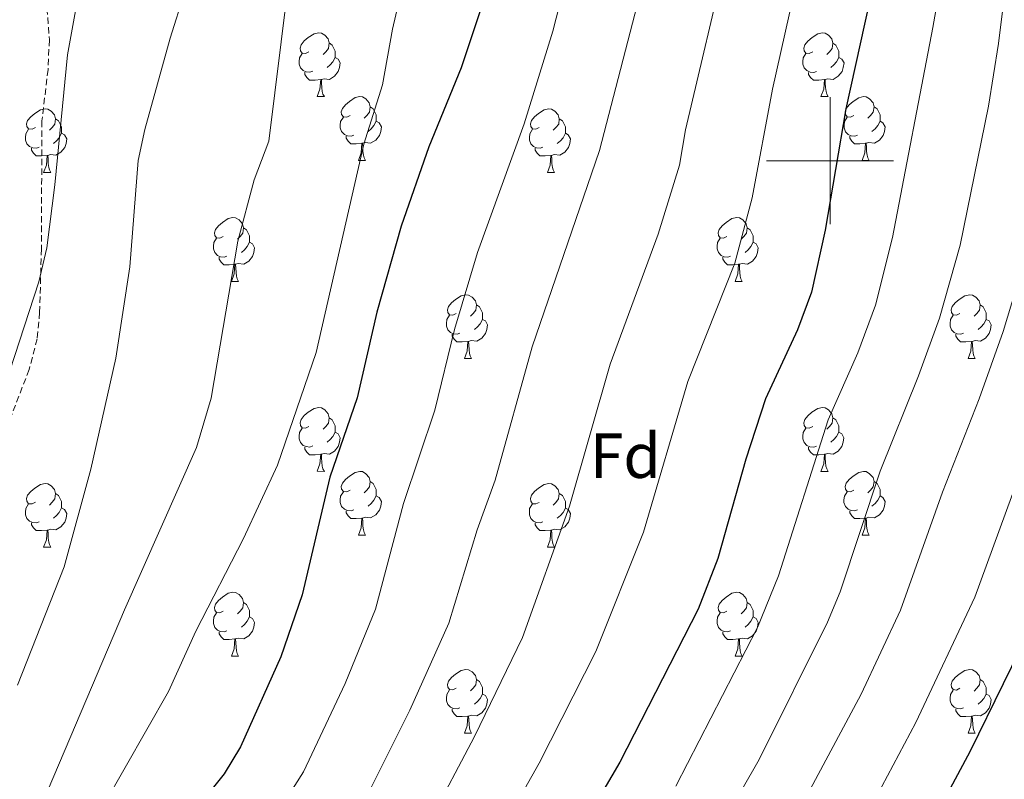
# Model space of a CAD drawing. Units: metres. Extents: x 592857 to 597353, y 4733289 to 4736320.
# Drawn here: x 593872 to 594027, y 4735403 to 4735522 of the extents above; entities that cross this region are included whole.
import ezdxf
from ezdxf.enums import TextEntityAlignment as Align

# ---------------------------------------------------------------- set-up
doc = ezdxf.new("R2010")
doc.units = ezdxf.units.M
doc.header["$MEASUREMENT"] = 0
doc.linetypes.add('TRAZOSX2', pattern=[1.5, 1, -0.5])
for name, color, linetype, lineweight in [('Level 21', 19, 'Continuous', 0), ('Level 36', 19, 'Continuous', 40), ('Level 37', 92, 'Continuous', 0), ('Level 4', 36, 'Continuous', 30), ('Level 5', 36, 'Continuous', 0), ('Level 63', 7, 'Continuous', 0)]:
    doc.layers.add(name, color=color, linetype=linetype, lineweight=lineweight)
doc.styles.add('Arial', font='ARIAL.TTF', dxfattribs={"height": 0.2})

msp = doc.modelspace()

# ---------------------------------------------------------------- linework, layer by layer
at = {"layer": 'Level 21', "color": 19, "linetype": 'TRAZOSX2', "lineweight": 0}
msp.add_polyline3d([(593877.69, 4735611.45, 832.61), (593875.25, 4735591.72, 830.79), (593876.57, 4735584.28, 828.93), (593876.73, 4735581.56, 827.55), (593878.43, 4735569.91, 825.37), (593878.41, 4735567.56, 825.09), (593877.39, 4735562.66, 824.97), (593873.17, 4735546.76, 825), (593872.13, 4735541.48, 824.58), (593872.78, 4735536.62, 823.77), (593876.69, 4735524.04, 822.36), (593877.07, 4735519.05, 821.98), (593876.85, 4735514.36, 821.67), (593875.89, 4735506.28, 821.34), (593875.81, 4735486.12, 819.12), (593875.53, 4735476.11, 818.9), (593875.13, 4735471.96, 818.91), (593873.89, 4735467.13, 818.93), (593868.97, 4735454.44, 818.88)], dxfattribs=at)
at = {"layer": 'Level 36', "color": 92, "linetype": 'Continuous', "lineweight": 0}
for points in [[(593917.94, 4735517.16, 0.01), (593917.41, 4735516.89, 0.01), (593916.88, 4735516.95, 0.01), (593916.62, 4735517.32, 0.01), (593916.56, 4735517.74, 0.01), (593916.72, 4735518.26, 0.01), (593917.2, 4735518.86, 0.01), (593917.84, 4735519.39, 0.01), (593918.74, 4735519.97, 0.01), (593919.48, 4735520.13, 0.01), (593919.91, 4735520.08, 0.01), (593920.44, 4735519.76, 0.01), (593920.97, 4735519.18, 0.01), (593921.13, 4735518.54, 0.01), (593921.02, 4735517.69, 0.01), (593920.59, 4735517.16, 0.01), (593920.17, 4735516.73, 0.01)], [(593997.27, 4735517.15, 0.01), (593996.74, 4735516.89, 0.01), (593996.21, 4735516.95, 0.01), (593995.95, 4735517.31, 0.01), (593995.89, 4735517.74, 0.01), (593996.05, 4735518.26, 0.01), (593996.53, 4735518.85, 0.01), (593997.17, 4735519.39, 0.01), (593998.07, 4735519.97, 0.01), (593998.81, 4735520.13, 0.01), (593999.23, 4735520.07, 0.01), (593999.77, 4735519.76, 0.01), (594000.29, 4735519.17, 0.01), (594000.45, 4735518.53, 0.01), (594000.35, 4735517.69, 0.01), (593999.92, 4735517.15, 0.01), (593999.5, 4735516.73, 0.01)], [(593921.13, 4735518.54, 0.01), (593921.6, 4735518.22, 0.01), (593921.92, 4735517.58, 0.01), (593922.08, 4735517.26, 0.01), (593922.08, 4735516.68, 0.01), (593922.08, 4735516.26, 0.01), (593921.71, 4735515.57, 0.01), (593921.29, 4735515.09, 0.01), (593920.81, 4735514.67, 0.01)], [(594000.45, 4735518.53, 0.01), (594000.93, 4735518.22, 0.01), (594001.25, 4735517.58, 0.01), (594001.41, 4735517.26, 0.01), (594001.41, 4735516.68, 0.01), (594001.41, 4735516.25, 0.01), (594001.03, 4735515.57, 0.01), (594000.61, 4735515.09, 0.01), (594000.13, 4735514.67, 0.01)], [(593918.53, 4735514.08, 0.01), (593918.1, 4735513.92, 0.01), (593917.52, 4735513.98, 0.01), (593917.04, 4735514.19, 0.01), (593916.62, 4735514.61, 0.01), (593916.4, 4735515.2, 0.01), (593916.4, 4735515.62, 0.01), (593916.46, 4735516.2, 0.01), (593916.88, 4735516.89, 0.01)], [(593922.08, 4735516.26, 0.01), (593922.53, 4735516.01, 0.01), (593922.88, 4735515.39, 0.01), (593922.77, 4735514.67, 0.01), (593922.56, 4735514.03, 0.01), (593921.97, 4735513.29, 0.01), (593921.18, 4735512.81, 0.01), (593920.33, 4735512.91, 0.01), (593919.9, 4735512.78, 0.01)], [(593997.85, 4735514.07, 0.01), (593997.43, 4735513.91, 0.01), (593996.85, 4735513.97, 0.01), (593996.37, 4735514.19, 0.01), (593995.95, 4735514.61, 0.01), (593995.73, 4735515.19, 0.01), (593995.73, 4735515.61, 0.01), (593995.79, 4735516.2, 0.01), (593996.21, 4735516.89, 0.01)], [(594001.41, 4735516.25, 0.01), (594001.86, 4735516.01, 0.01), (594002.21, 4735515.39, 0.01), (594002.09, 4735514.67, 0.01), (594001.89, 4735514.03, 0.01), (594001.3, 4735513.29, 0.01), (594000.51, 4735512.81, 0.01), (593999.65, 4735512.91, 0.01), (593999.23, 4735512.78, 0.01)], [(593919.79, 4735512.78, 0.01), (593918.9, 4735512.7, 0.01), (593918.05, 4735512.7, 0.01), (593917.63, 4735513.13, 0.01), (593917.31, 4735513.6, 0.01), (593917.31, 4735513.92, 0.01)], [(593919.24, 4735510.1, 0.01), (593919.68, 4735511.26, 0.01), (593919.79, 4735512.78, 0.01), (593919.9, 4735512.78, 0.01), (593919.93, 4735512.2, 0.01), (593919.97, 4735511.51, 0.01), (593920.04, 4735510.9, 0.01), (593920.15, 4735510.5, 0.01), (593920.37, 4735510.1, 0.01)], [(593999.11, 4735512.78, 0.01), (593998.23, 4735512.69, 0.01), (593997.38, 4735512.69, 0.01), (593996.95, 4735513.13, 0.01), (593996.63, 4735513.6, 0.01), (593996.63, 4735513.91, 0.01)], [(593998.57, 4735510.09, 0.01), (593999.01, 4735511.25, 0.01), (593999.11, 4735512.78, 0.01), (593999.23, 4735512.78, 0.01), (593999.26, 4735512.19, 0.01), (593999.29, 4735511.51, 0.01), (593999.37, 4735510.89, 0.01), (593999.48, 4735510.49, 0.01), (593999.69, 4735510.09, 0.01)], [(593919.24, 4735510.1, 0.01), (593920.37, 4735510.1, 0.01)], [(593924.42, 4735507.12, 0.01), (593923.89, 4735506.86, 0.01), (593923.36, 4735506.91, 0.01), (593923.09, 4735507.28, 0.01), (593923.04, 4735507.71, 0.01), (593923.2, 4735508.23, 0.01), (593923.68, 4735508.82, 0.01), (593924.31, 4735509.35, 0.01), (593925.21, 4735509.94, 0.01), (593925.96, 4735510.1, 0.01), (593926.38, 4735510.04, 0.01), (593926.91, 4735509.73, 0.01), (593927.44, 4735509.14, 0.01), (593927.6, 4735508.5, 0.01), (593927.49, 4735507.65, 0.01), (593927.07, 4735507.12, 0.01), (593926.65, 4735506.7, 0.01)], [(593998.57, 4735510.09, 0.01), (593999.69, 4735510.09, 0.01)], [(594003.75, 4735507.12, 0.01), (594003.21, 4735506.85, 0.01), (594002.69, 4735506.91, 0.01), (594002.42, 4735507.28, 0.01), (594002.37, 4735507.71, 0.01), (594002.53, 4735508.23, 0.01), (594003.01, 4735508.82, 0.01), (594003.64, 4735509.35, 0.01), (594004.54, 4735509.93, 0.01), (594005.29, 4735510.09, 0.01), (594005.71, 4735510.04, 0.01), (594006.24, 4735509.73, 0.01), (594006.77, 4735509.14, 0.01), (594006.93, 4735508.5, 0.01), (594006.82, 4735507.65, 0.01), (594006.39, 4735507.12, 0.01), (594005.97, 4735506.69, 0.01)], [(593874.86, 4735505.22, 0.01), (593874.33, 4735504.95, 0.01), (593873.8, 4735505.01, 0.01), (593873.54, 4735505.38, 0.01), (593873.48, 4735505.8, 0.01), (593873.64, 4735506.32, 0.01), (593874.12, 4735506.92, 0.01), (593874.76, 4735507.45, 0.01), (593875.66, 4735508.03, 0.01), (593876.4, 4735508.19, 0.01), (593876.83, 4735508.14, 0.01), (593877.36, 4735507.82, 0.01), (593877.89, 4735507.24, 0.01), (593878.05, 4735506.6, 0.01), (593877.94, 4735505.75, 0.01), (593877.51, 4735505.22, 0.01), (593877.09, 4735504.79, 0.01)], [(593927.6, 4735508.5, 0.01), (593928.08, 4735508.19, 0.01), (593928.39, 4735507.55, 0.01), (593928.55, 4735507.23, 0.01), (593928.55, 4735506.65, 0.01), (593928.55, 4735506.22, 0.01), (593928.18, 4735505.53, 0.01), (593927.76, 4735505.05, 0.01), (593927.28, 4735504.63, 0.01)], [(593954.19, 4735505.22, 0.01), (593953.66, 4735504.95, 0.01), (593953.13, 4735505.01, 0.01), (593952.87, 4735505.38, 0.01), (593952.81, 4735505.8, 0.01), (593952.97, 4735506.32, 0.01), (593953.45, 4735506.92, 0.01), (593954.09, 4735507.45, 0.01), (593954.99, 4735508.03, 0.01), (593955.73, 4735508.19, 0.01), (593956.15, 4735508.14, 0.01), (593956.69, 4735507.82, 0.01), (593957.21, 4735507.24, 0.01), (593957.37, 4735506.6, 0.01), (593957.27, 4735505.75, 0.01), (593956.84, 4735505.22, 0.01), (593956.42, 4735504.79, 0.01)], [(594006.93, 4735508.5, 0.01), (594007.41, 4735508.19, 0.01), (594007.72, 4735507.55, 0.01), (594007.88, 4735507.23, 0.01), (594007.88, 4735506.65, 0.01), (594007.88, 4735506.22, 0.01), (594007.51, 4735505.53, 0.01), (594007.09, 4735505.05, 0.01), (594006.61, 4735504.63, 0.01)], [(593878.05, 4735506.6, 0.01), (593878.52, 4735506.28, 0.01), (593878.84, 4735505.64, 0.01), (593879, 4735505.32, 0.01), (593879, 4735504.74, 0.01), (593879, 4735504.32, 0.01), (593878.63, 4735503.63, 0.01), (593878.21, 4735503.15, 0.01), (593877.73, 4735502.73, 0.01)], [(593925, 4735504.04, 0.01), (593924.58, 4735503.88, 0.01), (593923.99, 4735503.94, 0.01), (593923.52, 4735504.15, 0.01), (593923.09, 4735504.58, 0.01), (593922.88, 4735505.16, 0.01), (593922.88, 4735505.58, 0.01), (593922.93, 4735506.17, 0.01), (593923.36, 4735506.86, 0.01)], [(593957.37, 4735506.6, 0.01), (593957.85, 4735506.28, 0.01), (593958.17, 4735505.64, 0.01), (593958.33, 4735505.32, 0.01), (593958.33, 4735504.74, 0.01), (593958.33, 4735504.32, 0.01), (593957.95, 4735503.63, 0.01), (593957.53, 4735503.15, 0.01), (593957.05, 4735502.73, 0.01)], [(594004.33, 4735504.04, 0.01), (594003.9, 4735503.88, 0.01), (594003.32, 4735503.94, 0.01), (594002.85, 4735504.15, 0.01), (594002.42, 4735504.57, 0.01), (594002.21, 4735505.16, 0.01), (594002.21, 4735505.58, 0.01), (594002.26, 4735506.17, 0.01), (594002.69, 4735506.85, 0.01)], [(593875.45, 4735502.14, 0.01), (593875.02, 4735501.98, 0.01), (593874.44, 4735502.04, 0.01), (593873.96, 4735502.25, 0.01), (593873.54, 4735502.67, 0.01), (593873.32, 4735503.26, 0.01), (593873.32, 4735503.68, 0.01), (593873.38, 4735504.26, 0.01), (593873.8, 4735504.95, 0.01)], [(593928.55, 4735506.22, 0.01), (593929.01, 4735505.97, 0.01), (593929.35, 4735505.36, 0.01), (593929.24, 4735504.63, 0.01), (593929.03, 4735503.99, 0.01), (593928.45, 4735503.25, 0.01), (593927.65, 4735502.77, 0.01), (593926.8, 4735502.88, 0.01), (593926.37, 4735502.75, 0.01)], [(593954.77, 4735502.14, 0.01), (593954.35, 4735501.98, 0.01), (593953.77, 4735502.04, 0.01), (593953.29, 4735502.25, 0.01), (593952.87, 4735502.67, 0.01), (593952.65, 4735503.26, 0.01), (593952.65, 4735503.68, 0.01), (593952.71, 4735504.26, 0.01), (593953.13, 4735504.95, 0.01)], [(594007.88, 4735506.22, 0.01), (594008.33, 4735505.97, 0.01), (594008.68, 4735505.35, 0.01), (594008.57, 4735504.63, 0.01), (594008.36, 4735503.99, 0.01), (594007.77, 4735503.25, 0.01), (594006.98, 4735502.77, 0.01), (594006.13, 4735502.87, 0.01), (594005.7, 4735502.75, 0.01)], [(593879, 4735504.32, 0.01), (593879.45, 4735504.07, 0.01), (593879.8, 4735503.45, 0.01), (593879.69, 4735502.73, 0.01), (593879.48, 4735502.09, 0.01), (593878.89, 4735501.35, 0.01), (593878.1, 4735500.87, 0.01), (593877.25, 4735500.97, 0.01), (593876.82, 4735500.84, 0.01)], [(593926.26, 4735502.75, 0.01), (593925.37, 4735502.66, 0.01), (593924.53, 4735502.66, 0.01), (593924.1, 4735503.09, 0.01), (593923.78, 4735503.57, 0.01), (593923.78, 4735503.88, 0.01)], [(593958.33, 4735504.32, 0.01), (593958.78, 4735504.07, 0.01), (593959.13, 4735503.45, 0.01), (593959.01, 4735502.73, 0.01), (593958.81, 4735502.09, 0.01), (593958.22, 4735501.35, 0.01), (593957.43, 4735500.87, 0.01), (593956.57, 4735500.97, 0.01), (593956.15, 4735500.84, 0.01)], [(594005.59, 4735502.75, 0.01), (594004.7, 4735502.66, 0.01), (594003.85, 4735502.66, 0.01), (594003.43, 4735503.09, 0.01), (594003.11, 4735503.57, 0.01), (594003.11, 4735503.88, 0.01)], [(593876.71, 4735500.84, 0.01), (593875.82, 4735500.76, 0.01), (593874.97, 4735500.76, 0.01), (593874.55, 4735501.19, 0.01), (593874.23, 4735501.66, 0.01), (593874.23, 4735501.98, 0.01)], [(593925.72, 4735500.06, 0.01), (593926.15, 4735501.22, 0.01), (593926.26, 4735502.75, 0.01), (593926.37, 4735502.75, 0.01), (593926.41, 4735502.16, 0.01), (593926.44, 4735501.48, 0.01), (593926.51, 4735500.86, 0.01), (593926.63, 4735500.46, 0.01), (593926.84, 4735500.06, 0.01)], [(593956.03, 4735500.84, 0.01), (593955.15, 4735500.76, 0.01), (593954.3, 4735500.76, 0.01), (593953.87, 4735501.19, 0.01), (593953.55, 4735501.66, 0.01), (593953.55, 4735501.98, 0.01)], [(594005.04, 4735500.06, 0.01), (594005.48, 4735501.22, 0.01), (594005.59, 4735502.75, 0.01), (594005.7, 4735502.75, 0.01), (594005.73, 4735502.16, 0.01), (594005.77, 4735501.47, 0.01), (594005.84, 4735500.86, 0.01), (594005.95, 4735500.46, 0.01), (594006.17, 4735500.06, 0.01)], [(593876.16, 4735498.16, 0.01), (593876.6, 4735499.32, 0.01), (593876.71, 4735500.84, 0.01), (593876.82, 4735500.84, 0.01), (593876.85, 4735500.26, 0.01), (593876.89, 4735499.57, 0.01), (593876.96, 4735498.96, 0.01), (593877.07, 4735498.56, 0.01), (593877.29, 4735498.16, 0.01)], [(593925.72, 4735500.06, 0.01), (593926.84, 4735500.06, 0.01)], [(593955.49, 4735498.16, 0.01), (593955.93, 4735499.32, 0.01), (593956.03, 4735500.84, 0.01), (593956.15, 4735500.84, 0.01), (593956.18, 4735500.26, 0.01), (593956.21, 4735499.57, 0.01), (593956.29, 4735498.96, 0.01), (593956.4, 4735498.56, 0.01), (593956.61, 4735498.16, 0.01)], [(594005.04, 4735500.06, 0.01), (594006.17, 4735500.06, 0.01)], [(593876.16, 4735498.16, 0.01), (593877.29, 4735498.16, 0.01)], [(593955.49, 4735498.16, 0.01), (593956.61, 4735498.16, 0.01)], [(593904.44, 4735488.07, 0.01), (593903.91, 4735487.81, 0.01), (593903.38, 4735487.86, 0.01), (593903.11, 4735488.23, 0.01), (593903.06, 4735488.66, 0.01), (593903.22, 4735489.18, 0.01), (593903.7, 4735489.77, 0.01), (593904.33, 4735490.3, 0.01), (593905.23, 4735490.89, 0.01), (593905.98, 4735491.05, 0.01), (593906.4, 4735490.99, 0.01), (593906.93, 4735490.68, 0.01), (593907.46, 4735490.09, 0.01), (593907.62, 4735489.45, 0.01), (593907.51, 4735488.6, 0.01), (593907.09, 4735488.07, 0.01), (593906.67, 4735487.65, 0.01)], [(593983.77, 4735488.07, 0.01), (593983.24, 4735487.81, 0.01), (593982.71, 4735487.86, 0.01), (593982.44, 4735488.23, 0.01), (593982.39, 4735488.66, 0.01), (593982.55, 4735489.18, 0.01), (593983.03, 4735489.77, 0.01), (593983.66, 4735490.3, 0.01), (593984.56, 4735490.89, 0.01), (593985.31, 4735491.05, 0.01), (593985.73, 4735490.99, 0.01), (593986.26, 4735490.68, 0.01), (593986.79, 4735490.09, 0.01), (593986.95, 4735489.45, 0.01), (593986.84, 4735488.6, 0.01), (593986.42, 4735488.07, 0.01), (593986, 4735487.65, 0.01)], [(593907.62, 4735489.45, 0.01), (593908.1, 4735489.14, 0.01), (593908.41, 4735488.5, 0.01), (593908.57, 4735488.18, 0.01), (593908.57, 4735487.6, 0.01), (593908.57, 4735487.17, 0.01), (593908.2, 4735486.48, 0.01), (593907.78, 4735486, 0.01), (593907.3, 4735485.58, 0.01)], [(593986.95, 4735489.45, 0.01), (593987.43, 4735489.14, 0.01), (593987.74, 4735488.5, 0.01), (593987.9, 4735488.18, 0.01), (593987.9, 4735487.6, 0.01), (593987.9, 4735487.17, 0.01), (593987.53, 4735486.48, 0.01), (593987.11, 4735486, 0.01), (593986.63, 4735485.58, 0.01)], [(593905.02, 4735484.99, 0.01), (593904.6, 4735484.83, 0.01), (593904.01, 4735484.89, 0.01), (593903.54, 4735485.1, 0.01), (593903.11, 4735485.53, 0.01), (593902.9, 4735486.11, 0.01), (593902.9, 4735486.53, 0.01), (593902.95, 4735487.12, 0.01), (593903.38, 4735487.81, 0.01)], [(593984.35, 4735484.99, 0.01), (593983.93, 4735484.83, 0.01), (593983.34, 4735484.89, 0.01), (593982.87, 4735485.1, 0.01), (593982.44, 4735485.53, 0.01), (593982.23, 4735486.11, 0.01), (593982.23, 4735486.53, 0.01), (593982.28, 4735487.12, 0.01), (593982.71, 4735487.81, 0.01)], [(593908.57, 4735487.17, 0.01), (593909.03, 4735486.92, 0.01), (593909.37, 4735486.31, 0.01), (593909.26, 4735485.58, 0.01), (593909.05, 4735484.94, 0.01), (593908.47, 4735484.2, 0.01), (593907.67, 4735483.72, 0.01), (593906.82, 4735483.83, 0.01), (593906.39, 4735483.7, 0.01)], [(593987.9, 4735487.17, 0.01), (593988.36, 4735486.92, 0.01), (593988.7, 4735486.31, 0.01), (593988.59, 4735485.58, 0.01), (593988.38, 4735484.94, 0.01), (593987.8, 4735484.2, 0.01), (593987, 4735483.72, 0.01), (593986.15, 4735483.83, 0.01), (593985.72, 4735483.7, 0.01)], [(593906.28, 4735483.7, 0.01), (593905.39, 4735483.61, 0.01), (593904.55, 4735483.61, 0.01), (593904.12, 4735484.04, 0.01), (593903.8, 4735484.52, 0.01), (593903.8, 4735484.83, 0.01)], [(593985.61, 4735483.7, 0.01), (593984.72, 4735483.61, 0.01), (593983.88, 4735483.61, 0.01), (593983.45, 4735484.04, 0.01), (593983.13, 4735484.52, 0.01), (593983.13, 4735484.83, 0.01)], [(593905.74, 4735481.01, 0.01), (593906.17, 4735482.17, 0.01), (593906.28, 4735483.7, 0.01), (593906.39, 4735483.7, 0.01), (593906.43, 4735483.11, 0.01), (593906.46, 4735482.43, 0.01), (593906.53, 4735481.81, 0.01), (593906.65, 4735481.41, 0.01), (593906.86, 4735481.01, 0.01)], [(593985.07, 4735481.01, 0.01), (593985.5, 4735482.17, 0.01), (593985.61, 4735483.7, 0.01), (593985.72, 4735483.7, 0.01), (593985.76, 4735483.11, 0.01), (593985.79, 4735482.43, 0.01), (593985.86, 4735481.81, 0.01), (593985.98, 4735481.41, 0.01), (593986.19, 4735481.01, 0.01)], [(593905.74, 4735481.01, 0.01), (593906.86, 4735481.01, 0.01)], [(593985.07, 4735481.01, 0.01), (593986.19, 4735481.01, 0.01)], [(593941.13, 4735475.93, 0.01), (593940.6, 4735475.67, 0.01), (593940.07, 4735475.72, 0.01), (593939.81, 4735476.09, 0.01), (593939.75, 4735476.52, 0.01), (593939.91, 4735477.04, 0.01), (593940.39, 4735477.63, 0.01), (593941.03, 4735478.16, 0.01), (593941.93, 4735478.75, 0.01), (593942.67, 4735478.91, 0.01), (593943.09, 4735478.85, 0.01), (593943.63, 4735478.54, 0.01), (593944.15, 4735477.95, 0.01), (593944.31, 4735477.31, 0.01), (593944.21, 4735476.46, 0.01), (593943.78, 4735475.93, 0.01), (593943.36, 4735475.51, 0.01)], [(594020.46, 4735475.93, 0.01), (594019.93, 4735475.67, 0.01), (594019.4, 4735475.72, 0.01), (594019.13, 4735476.09, 0.01), (594019.08, 4735476.52, 0.01), (594019.24, 4735477.04, 0.01), (594019.72, 4735477.63, 0.01), (594020.35, 4735478.16, 0.01), (594021.25, 4735478.75, 0.01), (594022, 4735478.91, 0.01), (594022.42, 4735478.85, 0.01), (594022.95, 4735478.54, 0.01), (594023.48, 4735477.95, 0.01), (594023.64, 4735477.31, 0.01), (594023.53, 4735476.46, 0.01), (594023.11, 4735475.93, 0.01), (594022.69, 4735475.51, 0.01)], [(593944.31, 4735477.31, 0.01), (593944.79, 4735477, 0.01), (593945.11, 4735476.36, 0.01), (593945.27, 4735476.04, 0.01), (593945.27, 4735475.46, 0.01), (593945.27, 4735475.03, 0.01), (593944.89, 4735474.34, 0.01), (593944.47, 4735473.86, 0.01), (593943.99, 4735473.44, 0.01)], [(594023.64, 4735477.31, 0.01), (594024.12, 4735477, 0.01), (594024.43, 4735476.36, 0.01), (594024.59, 4735476.04, 0.01), (594024.59, 4735475.46, 0.01), (594024.59, 4735475.03, 0.01), (594024.22, 4735474.34, 0.01), (594023.8, 4735473.86, 0.01), (594023.32, 4735473.44, 0.01)], [(593941.71, 4735472.85, 0.01), (593941.29, 4735472.69, 0.01), (593940.71, 4735472.75, 0.01), (593940.23, 4735472.96, 0.01), (593939.81, 4735473.39, 0.01), (593939.59, 4735473.97, 0.01), (593939.59, 4735474.39, 0.01), (593939.65, 4735474.98, 0.01), (593940.07, 4735475.67, 0.01)], [(594021.04, 4735472.85, 0.01), (594020.62, 4735472.69, 0.01), (594020.03, 4735472.75, 0.01), (594019.56, 4735472.96, 0.01), (594019.13, 4735473.39, 0.01), (594018.92, 4735473.97, 0.01), (594018.92, 4735474.39, 0.01), (594018.97, 4735474.98, 0.01), (594019.4, 4735475.67, 0.01)], [(593945.27, 4735475.03, 0.01), (593945.72, 4735474.78, 0.01), (593946.07, 4735474.17, 0.01), (593945.95, 4735473.44, 0.01), (593945.75, 4735472.8, 0.01), (593945.16, 4735472.06, 0.01), (593944.37, 4735471.58, 0.01), (593943.51, 4735471.69, 0.01), (593943.09, 4735471.56, 0.01)], [(594024.59, 4735475.03, 0.01), (594025.05, 4735474.78, 0.01), (594025.39, 4735474.17, 0.01), (594025.28, 4735473.44, 0.01), (594025.07, 4735472.8, 0.01), (594024.49, 4735472.06, 0.01), (594023.69, 4735471.58, 0.01), (594022.84, 4735471.69, 0.01), (594022.41, 4735471.56, 0.01)], [(593942.97, 4735471.56, 0.01), (593942.09, 4735471.47, 0.01), (593941.24, 4735471.47, 0.01), (593940.81, 4735471.9, 0.01), (593940.49, 4735472.38, 0.01), (593940.49, 4735472.69, 0.01)], [(594022.3, 4735471.56, 0.01), (594021.41, 4735471.47, 0.01), (594020.57, 4735471.47, 0.01), (594020.14, 4735471.9, 0.01), (594019.82, 4735472.38, 0.01), (594019.82, 4735472.69, 0.01)], [(593942.43, 4735468.87, 0.01), (593942.87, 4735470.03, 0.01), (593942.97, 4735471.56, 0.01), (593943.09, 4735471.56, 0.01), (593943.12, 4735470.97, 0.01), (593943.15, 4735470.29, 0.01), (593943.23, 4735469.67, 0.01), (593943.34, 4735469.27, 0.01), (593943.55, 4735468.87, 0.01)], [(594021.76, 4735468.87, 0.01), (594022.19, 4735470.03, 0.01), (594022.3, 4735471.56, 0.01), (594022.41, 4735471.56, 0.01), (594022.45, 4735470.97, 0.01), (594022.48, 4735470.29, 0.01), (594022.55, 4735469.67, 0.01), (594022.67, 4735469.27, 0.01), (594022.88, 4735468.87, 0.01)], [(593942.43, 4735468.87, 0.01), (593943.55, 4735468.87, 0.01)], [(594021.76, 4735468.87, 0.01), (594022.88, 4735468.87, 0.01)], [(593917.94, 4735458.17, 0.01), (593917.41, 4735457.9, 0.01), (593916.88, 4735457.95, 0.01), (593916.62, 4735458.33, 0.01), (593916.56, 4735458.75, 0.01), (593916.72, 4735459.27, 0.01), (593917.2, 4735459.87, 0.01), (593917.84, 4735460.39, 0.01), (593918.74, 4735460.98, 0.01), (593919.48, 4735461.14, 0.01), (593919.91, 4735461.08, 0.01), (593920.44, 4735460.77, 0.01), (593920.97, 4735460.18, 0.01), (593921.13, 4735459.54, 0.01), (593921.02, 4735458.69, 0.01), (593920.59, 4735458.16, 0.01), (593920.17, 4735457.74, 0.01)], [(593997.27, 4735458.16, 0.01), (593996.74, 4735457.9, 0.01), (593996.21, 4735457.95, 0.01), (593995.94, 4735458.32, 0.01), (593995.89, 4735458.75, 0.01), (593996.05, 4735459.27, 0.01), (593996.53, 4735459.86, 0.01), (593997.16, 4735460.39, 0.01), (593998.06, 4735460.98, 0.01), (593998.81, 4735461.14, 0.01), (593999.23, 4735461.08, 0.01), (593999.76, 4735460.77, 0.01), (594000.29, 4735460.18, 0.01), (594000.45, 4735459.54, 0.01), (594000.34, 4735458.69, 0.01), (593999.92, 4735458.16, 0.01), (593999.5, 4735457.74, 0.01)], [(593921.13, 4735459.54, 0.01), (593921.6, 4735459.23, 0.01), (593921.92, 4735458.59, 0.01), (593922.08, 4735458.27, 0.01), (593922.08, 4735457.69, 0.01), (593922.08, 4735457.26, 0.01), (593921.71, 4735456.57, 0.01), (593921.29, 4735456.09, 0.01), (593920.81, 4735455.67, 0.01)], [(594000.45, 4735459.54, 0.01), (594000.93, 4735459.23, 0.01), (594001.24, 4735458.59, 0.01), (594001.4, 4735458.27, 0.01), (594001.4, 4735457.69, 0.01), (594001.4, 4735457.26, 0.01), (594001.03, 4735456.57, 0.01), (594000.61, 4735456.09, 0.01), (594000.13, 4735455.67, 0.01)], [(593918.53, 4735455.09, 0.01), (593918.1, 4735454.93, 0.01), (593917.52, 4735454.99, 0.01), (593917.04, 4735455.19, 0.01), (593916.62, 4735455.62, 0.01), (593916.4, 4735456.21, 0.01), (593916.4, 4735456.63, 0.01), (593916.46, 4735457.21, 0.01), (593916.88, 4735457.9, 0.01)], [(593922.08, 4735457.26, 0.01), (593922.53, 4735457.01, 0.01), (593922.88, 4735456.4, 0.01), (593922.77, 4735455.67, 0.01), (593922.56, 4735455.03, 0.01), (593921.97, 4735454.29, 0.01), (593921.18, 4735453.81, 0.01), (593920.33, 4735453.92, 0.01), (593919.9, 4735453.79, 0.01)], [(593997.85, 4735455.08, 0.01), (593997.43, 4735454.92, 0.01), (593996.84, 4735454.98, 0.01), (593996.37, 4735455.19, 0.01), (593995.94, 4735455.62, 0.01), (593995.73, 4735456.2, 0.01), (593995.73, 4735456.62, 0.01), (593995.78, 4735457.21, 0.01), (593996.21, 4735457.9, 0.01)], [(594001.4, 4735457.26, 0.01), (594001.86, 4735457.01, 0.01), (594002.2, 4735456.4, 0.01), (594002.09, 4735455.67, 0.01), (594001.88, 4735455.03, 0.01), (594001.3, 4735454.29, 0.01), (594000.5, 4735453.81, 0.01), (593999.65, 4735453.92, 0.01), (593999.22, 4735453.79, 0.01)], [(593919.79, 4735453.79, 0.01), (593918.9, 4735453.71, 0.01), (593918.05, 4735453.71, 0.01), (593917.63, 4735454.13, 0.01), (593917.31, 4735454.61, 0.01), (593917.31, 4735454.93, 0.01)], [(593919.24, 4735451.11, 0.01), (593919.68, 4735452.26, 0.01), (593919.79, 4735453.79, 0.01), (593919.9, 4735453.79, 0.01), (593919.93, 4735453.2, 0.01), (593919.97, 4735452.52, 0.01), (593920.04, 4735451.9, 0.01), (593920.15, 4735451.5, 0.01), (593920.37, 4735451.1, 0.01)], [(593999.11, 4735453.79, 0.01), (593998.22, 4735453.7, 0.01), (593997.38, 4735453.7, 0.01), (593996.95, 4735454.13, 0.01), (593996.63, 4735454.61, 0.01), (593996.63, 4735454.92, 0.01)], [(593998.57, 4735451.1, 0.01), (593999, 4735452.26, 0.01), (593999.11, 4735453.79, 0.01), (593999.22, 4735453.79, 0.01), (593999.26, 4735453.2, 0.01), (593999.29, 4735452.52, 0.01), (593999.36, 4735451.9, 0.01), (593999.48, 4735451.5, 0.01), (593999.69, 4735451.1, 0.01)], [(593919.24, 4735451.11, 0.01), (593920.37, 4735451.1, 0.01)], [(593924.42, 4735448.13, 0.01), (593923.89, 4735447.86, 0.01), (593923.36, 4735447.92, 0.01), (593923.09, 4735448.29, 0.01), (593923.04, 4735448.71, 0.01), (593923.2, 4735449.23, 0.01), (593923.68, 4735449.83, 0.01), (593924.31, 4735450.36, 0.01), (593925.21, 4735450.94, 0.01), (593925.96, 4735451.1, 0.01), (593926.38, 4735451.05, 0.01), (593926.91, 4735450.73, 0.01), (593927.44, 4735450.15, 0.01), (593927.6, 4735449.51, 0.01), (593927.49, 4735448.66, 0.01), (593927.07, 4735448.13, 0.01), (593926.65, 4735447.7, 0.01)], [(593998.57, 4735451.1, 0.01), (593999.69, 4735451.1, 0.01)], [(594003.74, 4735448.13, 0.01), (594003.21, 4735447.86, 0.01), (594002.68, 4735447.92, 0.01), (594002.42, 4735448.29, 0.01), (594002.36, 4735448.71, 0.01), (594002.52, 4735449.23, 0.01), (594003, 4735449.83, 0.01), (594003.64, 4735450.36, 0.01), (594004.54, 4735450.94, 0.01), (594005.28, 4735451.1, 0.01), (594005.71, 4735451.05, 0.01), (594006.24, 4735450.73, 0.01), (594006.77, 4735450.15, 0.01), (594006.93, 4735449.51, 0.01), (594006.82, 4735448.66, 0.01), (594006.39, 4735448.13, 0.01), (594005.97, 4735447.7, 0.01)], [(593874.86, 4735446.23, 0.01), (593874.33, 4735445.96, 0.01), (593873.8, 4735446.01, 0.01), (593873.54, 4735446.39, 0.01), (593873.48, 4735446.81, 0.01), (593873.64, 4735447.33, 0.01), (593874.12, 4735447.93, 0.01), (593874.76, 4735448.45, 0.01), (593875.66, 4735449.04, 0.01), (593876.4, 4735449.2, 0.01), (593876.83, 4735449.15, 0.01), (593877.36, 4735448.83, 0.01), (593877.89, 4735448.25, 0.01), (593878.05, 4735447.61, 0.01), (593877.94, 4735446.75, 0.01), (593877.51, 4735446.23, 0.01), (593877.09, 4735445.8, 0.01)], [(593927.6, 4735449.51, 0.01), (593928.08, 4735449.19, 0.01), (593928.39, 4735448.55, 0.01), (593928.55, 4735448.23, 0.01), (593928.55, 4735447.65, 0.01), (593928.55, 4735447.23, 0.01), (593928.18, 4735446.54, 0.01), (593927.76, 4735446.06, 0.01), (593927.28, 4735445.64, 0.01)], [(593954.19, 4735446.22, 0.01), (593953.66, 4735445.96, 0.01), (593953.13, 4735446.01, 0.01), (593952.86, 4735446.38, 0.01), (593952.81, 4735446.81, 0.01), (593952.97, 4735447.33, 0.01), (593953.45, 4735447.92, 0.01), (593954.08, 4735448.45, 0.01), (593954.98, 4735449.04, 0.01), (593955.73, 4735449.2, 0.01), (593956.15, 4735449.14, 0.01), (593956.68, 4735448.83, 0.01), (593957.21, 4735448.24, 0.01), (593957.37, 4735447.6, 0.01), (593957.26, 4735446.75, 0.01), (593956.84, 4735446.22, 0.01), (593956.42, 4735445.8, 0.01)], [(594006.93, 4735449.51, 0.01), (594007.4, 4735449.19, 0.01), (594007.72, 4735448.55, 0.01), (594007.88, 4735448.23, 0.01), (594007.88, 4735447.65, 0.01), (594007.88, 4735447.23, 0.01), (594007.51, 4735446.54, 0.01), (594007.09, 4735446.06, 0.01), (594006.61, 4735445.64, 0.01)], [(593878.05, 4735447.61, 0.01), (593878.52, 4735447.29, 0.01), (593878.84, 4735446.65, 0.01), (593879, 4735446.33, 0.01), (593879, 4735445.75, 0.01), (593879, 4735445.33, 0.01), (593878.63, 4735444.63, 0.01), (593878.21, 4735444.15, 0.01), (593877.73, 4735443.73, 0.01)], [(593925, 4735445.05, 0.01), (593924.58, 4735444.89, 0.01), (593923.99, 4735444.95, 0.01), (593923.52, 4735445.16, 0.01), (593923.09, 4735445.58, 0.01), (593922.88, 4735446.17, 0.01), (593922.88, 4735446.59, 0.01), (593922.93, 4735447.17, 0.01), (593923.36, 4735447.86, 0.01)], [(593957.37, 4735447.6, 0.01), (593957.85, 4735447.29, 0.01), (593958.16, 4735446.65, 0.01), (593958.32, 4735446.33, 0.01), (593958.32, 4735445.75, 0.01), (593958.32, 4735445.32, 0.01), (593957.95, 4735444.63, 0.01), (593957.53, 4735444.15, 0.01), (593957.05, 4735443.73, 0.01)], [(594004.33, 4735445.05, 0.01), (594003.9, 4735444.89, 0.01), (594003.32, 4735444.95, 0.01), (594002.84, 4735445.16, 0.01), (594002.42, 4735445.58, 0.01), (594002.2, 4735446.17, 0.01), (594002.2, 4735446.59, 0.01), (594002.26, 4735447.17, 0.01), (594002.68, 4735447.86, 0.01)], [(593875.45, 4735443.15, 0.01), (593875.02, 4735442.99, 0.01), (593874.44, 4735443.05, 0.01), (593873.96, 4735443.25, 0.01), (593873.54, 4735443.68, 0.01), (593873.32, 4735444.27, 0.01), (593873.32, 4735444.69, 0.01), (593873.38, 4735445.27, 0.01), (593873.8, 4735445.96, 0.01)], [(593928.55, 4735447.23, 0.01), (593929.01, 4735446.98, 0.01), (593929.35, 4735446.36, 0.01), (593929.24, 4735445.64, 0.01), (593929.03, 4735445, 0.01), (593928.45, 4735444.26, 0.01), (593927.65, 4735443.78, 0.01), (593926.8, 4735443.88, 0.01), (593926.37, 4735443.75, 0.01)], [(593954.77, 4735443.14, 0.01), (593954.35, 4735442.98, 0.01), (593953.76, 4735443.04, 0.01), (593953.29, 4735443.25, 0.01), (593952.86, 4735443.68, 0.01), (593952.65, 4735444.26, 0.01), (593952.65, 4735444.68, 0.01), (593952.7, 4735445.27, 0.01), (593953.13, 4735445.96, 0.01)], [(594007.88, 4735447.23, 0.01), (594008.33, 4735446.98, 0.01), (594008.68, 4735446.36, 0.01), (594008.57, 4735445.64, 0.01), (594008.36, 4735445, 0.01), (594007.77, 4735444.26, 0.01), (594006.98, 4735443.78, 0.01), (594006.13, 4735443.88, 0.01), (594005.7, 4735443.75, 0.01)], [(593879, 4735445.33, 0.01), (593879.45, 4735445.07, 0.01), (593879.8, 4735444.46, 0.01), (593879.69, 4735443.73, 0.01), (593879.48, 4735443.09, 0.01), (593878.89, 4735442.35, 0.01), (593878.1, 4735441.87, 0.01), (593877.25, 4735441.98, 0.01), (593876.82, 4735441.85, 0.01)], [(593926.26, 4735443.75, 0.01), (593925.37, 4735443.67, 0.01), (593924.53, 4735443.67, 0.01), (593924.1, 4735444.1, 0.01), (593923.78, 4735444.57, 0.01), (593923.78, 4735444.89, 0.01)], [(593958.32, 4735445.32, 0.01), (593958.78, 4735445.07, 0.01), (593959.12, 4735444.46, 0.01), (593959.01, 4735443.73, 0.01), (593958.8, 4735443.09, 0.01), (593958.22, 4735442.35, 0.01), (593957.42, 4735441.87, 0.01), (593956.57, 4735441.98, 0.01), (593956.14, 4735441.85, 0.01)], [(594005.59, 4735443.75, 0.01), (594004.7, 4735443.67, 0.01), (594003.85, 4735443.67, 0.01), (594003.43, 4735444.1, 0.01), (594003.11, 4735444.57, 0.01), (594003.11, 4735444.89, 0.01)], [(593876.71, 4735441.85, 0.01), (593875.82, 4735441.77, 0.01), (593874.97, 4735441.77, 0.01), (593874.55, 4735442.19, 0.01), (593874.23, 4735442.67, 0.01), (593874.23, 4735442.99, 0.01)], [(593925.72, 4735441.07, 0.01), (593926.15, 4735442.23, 0.01), (593926.26, 4735443.75, 0.01), (593926.37, 4735443.75, 0.01), (593926.41, 4735443.17, 0.01), (593926.44, 4735442.48, 0.01), (593926.51, 4735441.87, 0.01), (593926.63, 4735441.47, 0.01), (593926.84, 4735441.07, 0.01)], [(593956.03, 4735441.85, 0.01), (593955.14, 4735441.76, 0.01), (593954.3, 4735441.76, 0.01), (593953.87, 4735442.19, 0.01), (593953.55, 4735442.67, 0.01), (593953.55, 4735442.98, 0.01)], [(594005.04, 4735441.07, 0.01), (594005.48, 4735442.23, 0.01), (594005.59, 4735443.75, 0.01), (594005.7, 4735443.75, 0.01), (594005.73, 4735443.17, 0.01), (594005.77, 4735442.48, 0.01), (594005.84, 4735441.87, 0.01), (594005.95, 4735441.47, 0.01), (594006.17, 4735441.07, 0.01)], [(593876.16, 4735439.17, 0.01), (593876.6, 4735440.33, 0.01), (593876.71, 4735441.85, 0.01), (593876.82, 4735441.85, 0.01), (593876.85, 4735441.27, 0.01), (593876.89, 4735440.58, 0.01), (593876.96, 4735439.97, 0.01), (593877.07, 4735439.57, 0.01), (593877.29, 4735439.17, 0.01)], [(593955.49, 4735439.16, 0.01), (593955.92, 4735440.32, 0.01), (593956.03, 4735441.85, 0.01), (593956.14, 4735441.85, 0.01), (593956.18, 4735441.26, 0.01), (593956.21, 4735440.58, 0.01), (593956.28, 4735439.96, 0.01), (593956.4, 4735439.56, 0.01), (593956.61, 4735439.16, 0.01)], [(593925.72, 4735441.07, 0.01), (593926.84, 4735441.07, 0.01)], [(594005.04, 4735441.07, 0.01), (594006.17, 4735441.07, 0.01)], [(593876.16, 4735439.17, 0.01), (593877.29, 4735439.17, 0.01)], [(593955.49, 4735439.16, 0.01), (593956.61, 4735439.16, 0.01)], [(593904.44, 4735429.08, 0.01), (593903.91, 4735428.82, 0.01), (593903.38, 4735428.87, 0.01), (593903.11, 4735429.24, 0.01), (593903.06, 4735429.67, 0.01), (593903.22, 4735430.19, 0.01), (593903.7, 4735430.78, 0.01), (593904.33, 4735431.31, 0.01), (593905.23, 4735431.9, 0.01), (593905.98, 4735432.06, 0.01), (593906.4, 4735432, 0.01), (593906.93, 4735431.69, 0.01), (593907.46, 4735431.1, 0.01), (593907.62, 4735430.46, 0.01), (593907.51, 4735429.61, 0.01), (593907.09, 4735429.08, 0.01), (593906.67, 4735428.66, 0.01)], [(593983.77, 4735429.08, 0.01), (593983.23, 4735428.82, 0.01), (593982.71, 4735428.87, 0.01), (593982.44, 4735429.24, 0.01), (593982.39, 4735429.67, 0.01), (593982.55, 4735430.19, 0.01), (593983.03, 4735430.78, 0.01), (593983.66, 4735431.31, 0.01), (593984.56, 4735431.9, 0.01), (593985.31, 4735432.06, 0.01), (593985.73, 4735432, 0.01), (593986.26, 4735431.69, 0.01), (593986.79, 4735431.1, 0.01), (593986.95, 4735430.46, 0.01), (593986.84, 4735429.61, 0.01), (593986.41, 4735429.08, 0.01), (593985.99, 4735428.66, 0.01)], [(593907.62, 4735430.46, 0.01), (593908.1, 4735430.15, 0.01), (593908.41, 4735429.51, 0.01), (593908.57, 4735429.19, 0.01), (593908.57, 4735428.61, 0.01), (593908.57, 4735428.18, 0.01), (593908.2, 4735427.49, 0.01), (593907.78, 4735427.01, 0.01), (593907.3, 4735426.59, 0.01)], [(593986.95, 4735430.46, 0.01), (593987.43, 4735430.15, 0.01), (593987.74, 4735429.51, 0.01), (593987.9, 4735429.19, 0.01), (593987.9, 4735428.61, 0.01), (593987.9, 4735428.18, 0.01), (593987.53, 4735427.49, 0.01), (593987.11, 4735427.01, 0.01), (593986.63, 4735426.59, 0.01)], [(593905.02, 4735426, 0.01), (593904.6, 4735425.84, 0.01), (593904.01, 4735425.9, 0.01), (593903.54, 4735426.11, 0.01), (593903.11, 4735426.54, 0.01), (593902.9, 4735427.12, 0.01), (593902.9, 4735427.54, 0.01), (593902.95, 4735428.13, 0.01), (593903.38, 4735428.82, 0.01)], [(593984.35, 4735426, 0.01), (593983.93, 4735425.84, 0.01), (593983.34, 4735425.9, 0.01), (593982.87, 4735426.11, 0.01), (593982.44, 4735426.54, 0.01), (593982.23, 4735427.12, 0.01), (593982.23, 4735427.54, 0.01), (593982.28, 4735428.13, 0.01), (593982.71, 4735428.82, 0.01)], [(593908.57, 4735428.18, 0.01), (593909.03, 4735427.93, 0.01), (593909.37, 4735427.32, 0.01), (593909.26, 4735426.59, 0.01), (593909.05, 4735425.95, 0.01), (593908.47, 4735425.21, 0.01), (593907.67, 4735424.73, 0.01), (593906.82, 4735424.84, 0.01), (593906.39, 4735424.71, 0.01)], [(593987.9, 4735428.18, 0.01), (593988.35, 4735427.93, 0.01), (593988.7, 4735427.32, 0.01), (593988.59, 4735426.59, 0.01), (593988.38, 4735425.95, 0.01), (593987.79, 4735425.21, 0.01), (593987, 4735424.73, 0.01), (593986.15, 4735424.84, 0.01), (593985.72, 4735424.71, 0.01)], [(593906.28, 4735424.71, 0.01), (593905.39, 4735424.62, 0.01), (593904.55, 4735424.62, 0.01), (593904.12, 4735425.05, 0.01), (593903.8, 4735425.53, 0.01), (593903.8, 4735425.84, 0.01)], [(593985.61, 4735424.71, 0.01), (593984.72, 4735424.62, 0.01), (593983.87, 4735424.62, 0.01), (593983.45, 4735425.05, 0.01), (593983.13, 4735425.53, 0.01), (593983.13, 4735425.84, 0.01)], [(593905.74, 4735422.02, 0.01), (593906.17, 4735423.18, 0.01), (593906.28, 4735424.71, 0.01), (593906.39, 4735424.71, 0.01), (593906.43, 4735424.12, 0.01), (593906.46, 4735423.44, 0.01), (593906.53, 4735422.82, 0.01), (593906.65, 4735422.42, 0.01), (593906.86, 4735422.02, 0.01)], [(593985.07, 4735422.02, 0.01), (593985.5, 4735423.18, 0.01), (593985.61, 4735424.71, 0.01), (593985.72, 4735424.71, 0.01), (593985.75, 4735424.12, 0.01), (593985.79, 4735423.44, 0.01), (593985.86, 4735422.82, 0.01), (593985.97, 4735422.42, 0.01), (593986.19, 4735422.02, 0.01)], [(593905.74, 4735422.02, 0.01), (593906.86, 4735422.02, 0.01)], [(593985.07, 4735422.02, 0.01), (593986.19, 4735422.02, 0.01)], [(593941.13, 4735416.94, 0.01), (593940.6, 4735416.68, 0.01), (593940.07, 4735416.73, 0.01), (593939.8, 4735417.1, 0.01), (593939.75, 4735417.53, 0.01), (593939.91, 4735418.05, 0.01), (593940.39, 4735418.64, 0.01), (593941.02, 4735419.17, 0.01), (593941.92, 4735419.76, 0.01), (593942.67, 4735419.92, 0.01), (593943.09, 4735419.86, 0.01), (593943.62, 4735419.55, 0.01), (593944.15, 4735418.96, 0.01), (593944.31, 4735418.32, 0.01), (593944.2, 4735417.47, 0.01), (593943.78, 4735416.94, 0.01), (593943.36, 4735416.52, 0.01)], [(594020.46, 4735416.94, 0.01), (594019.93, 4735416.67, 0.01), (594019.4, 4735416.73, 0.01), (594019.13, 4735417.1, 0.01), (594019.08, 4735417.53, 0.01), (594019.24, 4735418.05, 0.01), (594019.72, 4735418.64, 0.01), (594020.35, 4735419.17, 0.01), (594021.25, 4735419.75, 0.01), (594022, 4735419.91, 0.01), (594022.42, 4735419.86, 0.01), (594022.95, 4735419.55, 0.01), (594023.48, 4735418.96, 0.01), (594023.64, 4735418.32, 0.01), (594023.53, 4735417.47, 0.01), (594023.11, 4735416.94, 0.01), (594022.69, 4735416.51, 0.01)], [(593944.31, 4735418.32, 0.01), (593944.79, 4735418.01, 0.01), (593945.1, 4735417.37, 0.01), (593945.26, 4735417.05, 0.01), (593945.26, 4735416.47, 0.01), (593945.26, 4735416.04, 0.01), (593944.89, 4735415.35, 0.01), (593944.47, 4735414.87, 0.01), (593943.99, 4735414.45, 0.01)], [(594023.64, 4735418.32, 0.01), (594024.12, 4735418.01, 0.01), (594024.43, 4735417.37, 0.01), (594024.59, 4735417.05, 0.01), (594024.59, 4735416.47, 0.01), (594024.59, 4735416.04, 0.01), (594024.22, 4735415.35, 0.01), (594023.8, 4735414.87, 0.01), (594023.32, 4735414.45, 0.01)], [(593941.71, 4735413.86, 0.01), (593941.29, 4735413.7, 0.01), (593940.7, 4735413.76, 0.01), (593940.23, 4735413.97, 0.01), (593939.8, 4735414.4, 0.01), (593939.59, 4735414.98, 0.01), (593939.59, 4735415.4, 0.01), (593939.64, 4735415.99, 0.01), (593940.07, 4735416.68, 0.01)], [(594021.04, 4735413.86, 0.01), (594020.62, 4735413.7, 0.01), (594020.03, 4735413.76, 0.01), (594019.56, 4735413.97, 0.01), (594019.13, 4735414.39, 0.01), (594018.92, 4735414.98, 0.01), (594018.92, 4735415.4, 0.01), (594018.97, 4735415.99, 0.01), (594019.4, 4735416.67, 0.01)], [(593945.26, 4735416.04, 0.01), (593945.72, 4735415.79, 0.01), (593946.06, 4735415.18, 0.01), (593945.95, 4735414.45, 0.01), (593945.74, 4735413.81, 0.01), (593945.16, 4735413.07, 0.01), (593944.36, 4735412.59, 0.01), (593943.51, 4735412.7, 0.01), (593943.08, 4735412.57, 0.01)], [(594024.59, 4735416.04, 0.01), (594025.05, 4735415.79, 0.01), (594025.39, 4735415.17, 0.01), (594025.28, 4735414.45, 0.01), (594025.07, 4735413.81, 0.01), (594024.49, 4735413.07, 0.01), (594023.69, 4735412.59, 0.01), (594022.84, 4735412.69, 0.01), (594022.41, 4735412.57, 0.01)], [(593942.97, 4735412.57, 0.01), (593942.08, 4735412.48, 0.01), (593941.24, 4735412.48, 0.01), (593940.81, 4735412.91, 0.01), (593940.49, 4735413.39, 0.01), (593940.49, 4735413.7, 0.01)], [(594022.3, 4735412.57, 0.01), (594021.41, 4735412.48, 0.01), (594020.57, 4735412.48, 0.01), (594020.14, 4735412.91, 0.01), (594019.82, 4735413.39, 0.01), (594019.82, 4735413.7, 0.01)], [(593942.43, 4735409.88, 0.01), (593942.86, 4735411.04, 0.01), (593942.97, 4735412.57, 0.01), (593943.08, 4735412.57, 0.01), (593943.12, 4735411.98, 0.01), (593943.15, 4735411.3, 0.01), (593943.22, 4735410.68, 0.01), (593943.34, 4735410.28, 0.01), (593943.55, 4735409.88, 0.01)], [(594021.76, 4735409.88, 0.01), (594022.19, 4735411.04, 0.01), (594022.3, 4735412.57, 0.01), (594022.41, 4735412.57, 0.01), (594022.45, 4735411.98, 0.01), (594022.48, 4735411.29, 0.01), (594022.55, 4735410.68, 0.01), (594022.67, 4735410.28, 0.01), (594022.88, 4735409.88, 0.01)], [(593942.43, 4735409.88, 0.01), (593943.55, 4735409.88, 0.01)], [(594021.76, 4735409.88, 0.01), (594022.88, 4735409.88, 0.01)]]:
    msp.add_polyline3d(points, dxfattribs=at)
at = {"layer": 'Level 4', "color": 36, "linetype": 'Continuous', "lineweight": 30}
for points in [[(594111.38, 4735673.99, 775.01), (594110.09, 4735673.14, 775.01), (594098.73, 4735663.39, 775.01), (594073.93, 4735643.55, 775.01), (594070.42, 4735640, 775.01), (594064.03, 4735632.45, 775.01), (594041.37, 4735601.79, 775.01), (594035.06, 4735594.04, 775.01), (594024.43, 4735581.94, 775.01), (594019.38, 4735574.53, 775.01), (594015.66, 4735566.54, 775.01), (594014.45, 4735562.51, 775.01), (594002.49, 4735508.19, 775.01), (593999.21, 4735489.07, 775.01), (593997.07, 4735479.31, 775.01), (593994.86, 4735473.38, 775.01), (593989.85, 4735462.51, 775.01), (593986.73, 4735453.01, 775.01), (593982.33, 4735437.4, 775.01), (593979.25, 4735429.41, 775.01), (593966.89, 4735405.3, 775.01), (593953.57, 4735382.52, 775.01)], [(594150.67, 4735647.11, 750.01), (594140.69, 4735640.75, 750.01), (594131.49, 4735633.95, 750.01), (594127.93, 4735630.43, 750.01), (594118.77, 4735620.03, 750.01), (594112.73, 4735612.11, 750.01), (594103.77, 4735598.83, 750.01), (594088.97, 4735582.19, 750.01), (594072.05, 4735565.39, 750.01), (594068.53, 4735561.55, 750.01), (594063.93, 4735558.59, 750.01), (594060.84, 4735554.63, 750.01), (594059.45, 4735551.71, 750.01), (594058.01, 4735546.92, 750.01), (594057.14, 4735540.83, 750.01), (594056.97, 4735530.83, 750.01), (594057.53, 4735510.99, 750.01), (594056.68, 4735501.03, 750.01), (594055.13, 4735492.03, 750.01), (594052.45, 4735483.15, 750.01), (594042.57, 4735455.23, 750.01), (594032.49, 4735428.27, 750.01), (594022.05, 4735407.07, 750.01), (594010.97, 4735386.35, 750.01)], [(593980.81, 4735615.52, 800.01), (593968.25, 4735604.52, 800.01), (593965.23, 4735600.53, 800.01), (593962.41, 4735594.28, 800.01), (593958.41, 4735580.52, 800.01), (593954.31, 4735563.58, 800.01), (593949.35, 4735540.43, 800.01), (593944.84, 4735523.45, 800.01), (593941.93, 4735514.62, 800.01), (593936.81, 4735502.2, 800.01), (593932.45, 4735489.72, 800.01), (593928.64, 4735476.15, 800.01), (593925.53, 4735462.68, 800.01), (593921.25, 4735450.2, 800.01), (593916.85, 4735431.64, 800.01), (593913.49, 4735421.88, 800.01), (593907.17, 4735407.72, 800.01), (593904.59, 4735403.45, 800.01), (593888.29, 4735383.08, 800.01)]]:
    msp.add_polyline3d(points, dxfattribs=at)
at = {"layer": 'Level 5', "color": 36, "linetype": 'Continuous', "lineweight": 0}
for points in [[(594166.14, 4735724.84, 780.01), (594148.11, 4735708.09, 780.01), (594140.83, 4735702.81, 780.01), (594118.01, 4735688.27, 780.01), (594105.97, 4735680.04, 780.01), (594093.58, 4735669.59, 780.01), (594068.43, 4735651.14, 780.01), (594058.61, 4735641.57, 780.01), (594048.38, 4735628.41, 780.01), (594040.39, 4735618.96, 780.01), (594032.89, 4735608.97, 780.01), (594019.8, 4735593.19, 780.01), (594011.66, 4735582.73, 780.01), (594005.01, 4735572.09, 780.01), (594003.01, 4735565.14, 780.01), (593990.96, 4735511.25, 780.01), (593987.75, 4735494.18, 780.01), (593985.01, 4735483.89, 780.01), (593977.61, 4735465.24, 780.01), (593970.64, 4735441.51, 780.01), (593963.12, 4735422.74, 780.01), (593954.19, 4735405.16, 780.01), (593944.29, 4735387.56, 780.01)], [(594159.18, 4735695.54, 770.01), (594151.13, 4735689.62, 770.01), (594115.41, 4735666.07, 770.01), (594081.69, 4735637.27, 770.01), (594074.49, 4735628.87, 770.01), (594049.47, 4735596.47, 770.01), (594034.93, 4735580.15, 770.01), (594027.39, 4735569.97, 770.01), (594024.42, 4735563.57, 770.01), (594022.3, 4735555.49, 770.01), (594016.18, 4735520.96, 770.01), (594009.86, 4735487.89, 770.01), (594007.14, 4735477.25, 770.01), (594004.4, 4735469.75, 770.01), (593999.69, 4735459.19, 770.01), (593991.91, 4735434.67, 770.01), (593988.57, 4735426.49, 770.01), (593975.71, 4735401.51, 770.01)], [(594169.6, 4735683.99, 760.01), (594143.05, 4735663.07, 760.01), (594131.71, 4735655.87, 760.01), (594121.41, 4735648.33, 760.01), (594111.15, 4735638.87, 760.01), (594097.21, 4735624.69, 760.01), (594086.68, 4735610.67, 760.01), (594065.67, 4735585.81, 760.01), (594055.14, 4735574.55, 760.01), (594051.06, 4735571.27, 760.01), (594047.89, 4735567.39, 760.01), (594043.42, 4735560.84, 760.01), (594040.59, 4735553.16, 760.01), (594039.2, 4735545.6, 760.01), (594036.86, 4735515.98, 760.01), (594035.49, 4735506.09, 760.01), (594033.73, 4735496.53, 760.01), (594030.15, 4735482.69, 760.01), (594027.29, 4735473.13, 760.01), (594023.48, 4735462.49, 760.01), (594017.7, 4735447.82, 760.01), (594011.1, 4735429.23, 760.01), (594004.93, 4735416.01, 760.01), (593991.71, 4735391.41, 760.01)], [(594152.91, 4735660.26, 755.01), (594147.83, 4735655.71, 755.01), (594136.2, 4735648.31, 755.01), (594126.45, 4735641.14, 755.01), (594111.64, 4735626.21, 755.01), (594104.97, 4735618.4, 755.01), (594095.23, 4735604.75, 755.01), (594081.01, 4735588.22, 755.01), (594061.84, 4735568.05, 755.01), (594057.49, 4735564.93, 755.01), (594054.37, 4735561.01, 755.01), (594051.43, 4735556.28, 755.01), (594049.3, 4735550.04, 755.01), (594048.17, 4735543.21, 755.01), (594047.6, 4735533.26, 755.01), (594047.19, 4735513.49, 755.01), (594046.08, 4735503.56, 755.01), (594044.43, 4735494.28, 755.01), (594037.37, 4735471.07, 755.01), (594022.79, 4735431.3, 755.01), (594013.49, 4735411.54, 755.01), (594002.8, 4735391.41, 755.01)], [(594025.93, 4735636.13, 790.01), (594002.49, 4735606.51, 790.01), (593996.24, 4735599.12, 790.01), (593991.72, 4735595.17, 790.01), (593986.89, 4735590.13, 790.01), (593983.71, 4735583.18, 790.01), (593981.31, 4735574.93, 790.01), (593977.5, 4735559.25, 790.01), (593970.75, 4735528.78, 790.01), (593963.7, 4735501.63, 790.01), (593953.12, 4735470.7, 790.01), (593947.27, 4735449.73, 790.01), (593944.45, 4735441.88, 790.01), (593939.98, 4735427.19, 790.01), (593933.84, 4735413.52, 790.01), (593927.02, 4735399.84, 790.01)], [(594082.82, 4735623.49, 765.01), (594058.24, 4735591.91, 765.01), (594048.45, 4735581.04, 765.01), (594044.63, 4735577.61, 765.01), (594041.42, 4735573.77, 765.01), (594035.41, 4735565.4, 765.01), (594033.27, 4735560.88, 765.01), (594031.75, 4735555.81, 765.01), (594029.63, 4735543.47, 765.01), (594026.52, 4735518.47, 765.01), (594024.94, 4735508.59, 765.01), (594020.5, 4735486.71, 765.01), (594017.22, 4735475.19, 765.01), (594013.94, 4735466.12, 765.01), (594007.9, 4735451.13, 765.01), (594001.58, 4735432.15, 765.01), (593999.61, 4735427.33, 765.01), (593988.85, 4735405.74, 765.01), (593978.32, 4735387.43, 765.01)], [(593940.7, 4735614.99, 815.01), (593931.37, 4735603.21, 815.01), (593927.93, 4735598.28, 815.01), (593925.48, 4735593.92, 815.01), (593919.57, 4735580.45, 815.01), (593915.45, 4735568.36, 815.01), (593905.73, 4735547.72, 815.01), (593900.61, 4735533.61, 815.01), (593896.09, 4735519.32, 815.01), (593892.09, 4735504.92, 815.01), (593891.07, 4735500.04, 815.01), (593889.71, 4735483.3, 815.01), (593887.55, 4735468.9, 815.01), (593883.57, 4735451.42, 815.01), (593879.41, 4735436.04, 815.01), (593872.04, 4735417.45, 815.01)], [(594024.41, 4735616.15, 785.01), (594003.95, 4735590.92, 785.01), (593998.93, 4735586.52, 785.01), (593994.36, 4735577.63, 785.01), (593989.1, 4735557.08, 785.01), (593983.89, 4735533.17, 785.01), (593977.25, 4735504.85, 785.01), (593976.3, 4735499.29, 785.01), (593972.96, 4735488.46, 785.01), (593965.36, 4735467.97, 785.01), (593958.96, 4735445.62, 785.01), (593951.55, 4735424.96, 785.01), (593944.01, 4735409.34, 785.01), (593936.94, 4735395.91, 785.01)], [(593925.14, 4735612.46, 820.01), (593920.21, 4735606.36, 820.01), (593914.39, 4735598.22, 820.01), (593909.33, 4735590.28, 820.01), (593904.35, 4735581.6, 820.01), (593898.62, 4735570.56, 820.01), (593894.05, 4735559.72, 820.01), (593890.01, 4735552.36, 820.01), (593886.36, 4735543.04, 820.01), (593884.19, 4735536.17, 820.01), (593881.71, 4735526.52, 820.01), (593879.91, 4735516.68, 820.01), (593877.93, 4735496.2, 820.01), (593876.64, 4735486.27, 820.01), (593875.41, 4735480.92, 820.01), (593869.34, 4735462.23, 820.01)], [(593993.84, 4735613.18, 795.01), (593988.52, 4735607.32, 795.01), (593978.47, 4735598.52, 795.01), (593973.06, 4735588.73, 795.01), (593969.86, 4735577.72, 795.01), (593967.52, 4735568.16, 795.01), (593960.86, 4735538.01, 795.01), (593956.37, 4735520.4, 795.01), (593951.86, 4735505.81, 795.01), (593944.51, 4735485.54, 795.01), (593940.88, 4735473.42, 795.01), (593937.77, 4735460.74, 795.01), (593932.85, 4735446.04, 795.01), (593928.41, 4735429.41, 795.01), (593923.66, 4735417.7, 795.01), (593917.09, 4735403.78, 795.01), (593913.75, 4735398.49, 795.01)], [(593963.34, 4735610.34, 805.01), (593951.33, 4735590.13, 805.01), (593949.25, 4735585.48, 805.01), (593945.96, 4735576.02, 805.01), (593939.93, 4735551.32, 805.01), (593935.97, 4735539.64, 805.01), (593933.24, 4735530.01, 805.01), (593931.12, 4735520.74, 805.01), (593929.53, 4735511.96, 805.01), (593926.61, 4735502.6, 805.01), (593919.09, 4735469.8, 805.01), (593913.01, 4735452.07, 805.01), (593907.65, 4735440.52, 805.01), (593900.13, 4735425.96, 805.01), (593895.81, 4735416.44, 805.01), (593875.37, 4735380.52, 805.01)], [(593952.01, 4735611.64, 810.01), (593941.1, 4735595.76, 810.01), (593935.95, 4735587.19, 810.01), (593931.2, 4735578.39, 810.01), (593926.18, 4735568.05, 810.01), (593921.56, 4735555.07, 810.01), (593916.91, 4735540.28, 810.01), (593914.49, 4735526.36, 810.01), (593911.65, 4735503.08, 810.01), (593909.29, 4735497, 810.01), (593906.74, 4735487.33, 810.01), (593902.53, 4735462.61, 810.01), (593900.21, 4735454.84, 810.01), (593888.91, 4735429.32, 810.01), (593876.89, 4735401, 810.01)]]:
    msp.add_polyline3d(points, dxfattribs=at)
at = {"layer": 'Level 63', "linetype": 'Continuous', "lineweight": 0}
for points in [[(594000.01, 4735490.01, 0.01), (594000.01, 4735510.01, 0.01)], [(593990.01, 4735500.01, 0.01), (594010.01, 4735500.01, 0.01)]]:
    msp.add_polyline3d(points, dxfattribs=at)

# ---------------------------------------------------------------- texts
at = {"layer": 'Level 37', "color": 92, "linetype": 'Continuous', "lineweight": 0, "style": 'Arial'}
msp.add_text('Fd', height=7, dxfattribs=at).set_placement((593967.77, 4735453.56, 783.14), align=Align.MIDDLE_CENTER)

doc.saveas('drawing.dxf')
